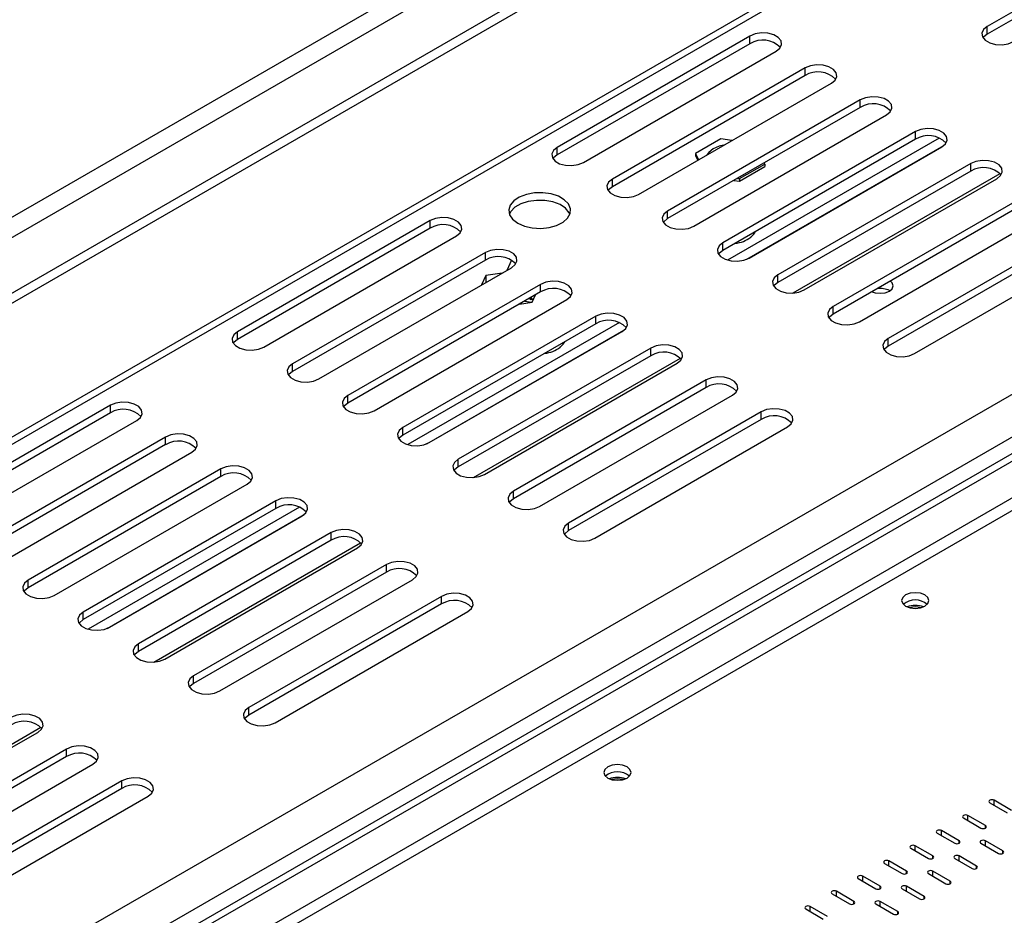
# Model space of a CAD drawing. Units: millimetres. Extents: x 224 to 4279, y 108 to 3240.
# Drawn here: x 3326 to 3442, y 570 to 675 of the extents above; entities that cross this region are included whole.
import ezdxf

# ---------------------------------------------------------------- set-up
doc = ezdxf.new("R2010")
doc.units = ezdxf.units.MM
doc.header["$LTSCALE"] = 16

msp = doc.modelspace()

# ---------------------------------------------------------------- linework, layer by layer
at = {"color": 7, "linetype": 'Continuous', "lineweight": 25}
for p, q in [((3203.865, 581.27), (4214.601, 1164.755)), ((3204.893, 579.488), (4215.629, 1162.974)), ((3210.55, 576.223), (4221.286, 1159.708)), ((3210.55, 575.035), (4221.286, 1158.52)), ((4020.697, 1027.01), (3211.995, 560.156)), ((3334.326, 568.031), (3834.186, 856.594)), ((3844.994, 855.842), (3331.256, 559.268)), ((3845.765, 855.397), (3332.027, 558.822)), ((3335.598, 563.748), (3835.459, 852.311)), ((3462.62, 686.937), (3439.992, 673.875)), ((3462.62, 686.047), (3439.992, 672.984)), ((3439.992, 672.984), (3439.992, 673.875)), ((3412.119, 672.747), (3389.492, 659.684)), ((3412.119, 671.856), (3389.492, 658.793)), ((3412.119, 671.856), (3412.119, 672.747)), ((3392.577, 657.903), (3415.205, 670.965)), ((3418.599, 669.006), (3395.972, 655.944)), ((3418.599, 668.115), (3418.599, 669.006)), ((3418.599, 668.115), (3395.972, 655.053)), ((3399.057, 654.162), (3421.685, 667.225)), ((3425.079, 665.265), (3402.451, 652.203)), ((3425.079, 664.375), (3425.079, 665.265)), ((3425.079, 664.375), (3402.451, 651.312)), ((3405.537, 650.422), (3428.164, 663.484)), ((3431.558, 661.525), (3408.931, 648.462)), ((3431.558, 660.634), (3431.558, 661.525)), ((3408.718, 660.689), (3405.749, 658.974)), ((3410.015, 660.488), (3408.718, 660.689)), ((3431.558, 660.634), (3408.931, 647.571)), ((3434.341, 660.78), (3409.506, 646.443)), ((3389.492, 658.793), (3389.492, 659.684)), ((3405.749, 658.974), (3406.097, 658.226)), ((3405.749, 658.974), (3405.749, 658.678)), ((3411.744, 646.548), (3434.875, 659.901)), ((3412.017, 646.681), (3434.644, 659.744)), ((3405.749, 658.678), (3405.988, 658.163)), ((3413.861, 657.72), (3413.795, 657.861)), ((3438.038, 657.784), (3415.411, 644.722)), ((3438.038, 656.893), (3438.038, 657.784)), ((3410.892, 656.006), (3413.861, 657.72)), ((3410.892, 655.709), (3413.861, 657.423)), ((3413.861, 657.72), (3413.861, 657.423)), ((3438.038, 656.893), (3415.411, 643.831)), ((3395.972, 655.053), (3395.972, 655.944)), ((3410.242, 655.809), (3410.892, 655.709)), ((3410.647, 656.044), (3410.892, 656.006)), ((3410.892, 656.006), (3410.892, 655.709)), ((3418.496, 642.94), (3441.124, 656.003)), ((3444.518, 654.044), (3421.89, 640.981)), ((3444.518, 653.153), (3421.89, 640.09)), ((3402.451, 651.312), (3402.451, 652.203)), ((3424.976, 639.2), (3447.603, 652.262)), ((3374.578, 651.075), (3351.951, 638.012)), ((3374.578, 650.184), (3374.578, 651.075)), ((3374.578, 650.184), (3351.951, 637.121)), ((3450.997, 650.303), (3428.37, 637.24)), ((3355.037, 636.231), (3377.664, 649.294)), ((3450.997, 649.412), (3428.37, 636.35)), ((3431.456, 635.459), (3454.083, 648.522)), ((3408.931, 647.571), (3408.931, 648.462)), ((3381.058, 647.334), (3358.431, 634.272)), ((3381.058, 646.443), (3358.431, 633.381)), ((3381.058, 646.443), (3381.058, 647.334)), ((3384.14, 646.445), (3383.573, 645.223)), ((3361.516, 632.49), (3384.144, 645.553)), ((3381.133, 644.618), (3380.624, 643.521)), ((3383.033, 644.912), (3381.133, 644.618)), ((3381.133, 644.618), (3381.133, 643.815)), ((3415.411, 643.831), (3415.411, 644.722)), ((3387.538, 643.594), (3364.91, 630.531)), ((3387.538, 642.703), (3387.538, 643.594)), ((3428.499, 642.859), (3428.547, 642.83)), ((3387.538, 642.703), (3364.91, 629.64)), ((3367.996, 628.75), (3390.623, 641.812)), ((3386.446, 641.877), (3386.424, 641.771)), ((3386.682, 641.811), (3386.424, 641.771)), ((3386.446, 642.072), (3386.446, 641.877)), ((3386.537, 641.498), (3386.934, 642.354)), ((3385.054, 641.269), (3386.537, 641.498)), ((3421.89, 640.09), (3421.89, 640.981)), ((3394.017, 639.853), (3371.39, 626.79)), ((3394.017, 638.962), (3394.017, 639.853)), ((3394.017, 638.962), (3371.39, 625.9)), ((3396.8, 639.108), (3371.965, 624.771)), ((3374.203, 624.876), (3397.334, 638.229)), ((3351.951, 637.121), (3351.951, 638.012)), ((3374.476, 625.009), (3397.103, 638.072)), ((3428.37, 636.35), (3428.37, 637.24)), ((3400.497, 636.112), (3377.87, 623.05)), ((3400.497, 635.221), (3400.497, 636.112)), ((3400.497, 635.221), (3377.87, 622.159)), ((3358.431, 633.381), (3358.431, 634.272)), ((3380.955, 621.268), (3403.583, 634.331)), ((3406.977, 632.372), (3384.349, 619.309)), ((3406.977, 631.481), (3406.977, 632.372)), ((3406.977, 631.481), (3384.349, 618.418)), ((3364.91, 629.64), (3364.91, 630.531)), ((3387.435, 617.528), (3410.062, 630.59)), ((3337.037, 629.403), (3314.41, 616.34)), ((3337.037, 628.512), (3337.037, 629.403)), ((3337.037, 628.512), (3314.41, 615.45)), ((3413.456, 628.631), (3390.829, 615.568)), ((3413.456, 627.74), (3390.829, 614.678)), ((3413.456, 627.74), (3413.456, 628.631)), ((3317.496, 614.559), (3340.123, 627.622)), ((3371.39, 625.9), (3371.39, 626.79)), ((3393.915, 613.787), (3416.542, 626.85)), ((3343.517, 625.662), (3320.89, 612.6)), ((3343.517, 624.771), (3343.517, 625.662)), ((3343.517, 624.771), (3320.89, 611.709)), ((3323.975, 610.818), (3346.603, 623.881)), ((3349.997, 621.922), (3327.369, 608.859)), ((3349.997, 621.031), (3349.997, 621.922)), ((3377.87, 622.159), (3377.87, 623.05)), ((3349.997, 621.031), (3327.369, 607.968)), ((3330.455, 607.078), (3353.082, 620.14)), ((3384.349, 618.418), (3384.349, 619.309)), ((3356.476, 618.181), (3333.849, 605.118)), ((3359.259, 617.436), (3334.424, 603.099)), ((3356.476, 617.29), (3356.476, 618.181)), ((3356.476, 617.29), (3333.849, 604.228)), ((3336.662, 603.204), (3359.793, 616.557)), ((3336.935, 603.337), (3359.562, 616.4)), ((3390.829, 614.678), (3390.829, 615.568)), ((3362.956, 614.44), (3340.329, 601.378)), ((3362.956, 613.55), (3362.956, 614.44)), ((3362.956, 613.55), (3340.329, 600.487)), ((3343.414, 599.597), (3366.042, 612.659)), ((3369.436, 610.7), (3346.808, 597.637)), ((3369.436, 609.809), (3369.436, 610.7)), ((3369.436, 609.809), (3346.808, 596.746)), ((3327.369, 607.968), (3327.369, 608.859)), ((3349.894, 595.856), (3372.521, 608.918)), ((3375.915, 606.959), (3353.288, 593.897)), ((3375.915, 606.068), (3375.915, 606.959)), ((3375.915, 606.068), (3353.288, 593.006)), ((3333.849, 604.228), (3333.849, 605.118)), ((3356.374, 592.115), (3379.001, 605.178)), ((3340.329, 600.487), (3340.329, 601.378)), ((3346.808, 596.746), (3346.808, 597.637)), ((3353.288, 593.006), (3353.288, 593.897)), ((3305.873, 577.925), (3328.501, 590.987)), ((3331.895, 589.028), (3309.267, 575.965)), ((3331.895, 588.137), (3331.895, 589.028)), ((3331.895, 588.137), (3309.267, 575.074)), ((3312.353, 574.184), (3334.98, 587.247)), ((3338.375, 585.287), (3315.747, 572.225)), ((3338.375, 584.396), (3338.375, 585.287)), ((3338.375, 584.396), (3315.747, 571.334)), ((3318.833, 570.443), (3341.46, 583.506)), ((3440.275, 582.718), (3442.332, 581.53)), ((3442.846, 581.827), (3440.789, 583.015)), ((3437.19, 580.937), (3439.247, 579.749)), ((3439.761, 580.046), (3437.704, 581.234)), ((3434.104, 579.155), (3436.161, 577.968)), ((3436.675, 578.265), (3434.618, 579.452)), ((3441.818, 577.077), (3439.761, 578.265)), ((3431.018, 577.374), (3433.075, 576.187)), ((3433.59, 576.484), (3431.533, 577.671)), ((3439.247, 577.968), (3441.304, 576.78)), ((3430.504, 574.702), (3428.447, 575.89)), ((3436.161, 576.187), (3438.218, 574.999)), ((3438.732, 575.296), (3436.675, 576.484)), ((3427.933, 575.593), (3429.99, 574.405)), ((3435.647, 573.515), (3433.59, 574.702)), ((3424.847, 573.812), (3426.904, 572.624)), ((3427.419, 572.921), (3425.362, 574.109)), ((3433.075, 574.405), (3435.132, 573.218)), ((3424.333, 571.14), (3422.276, 572.327)), ((3429.99, 572.624), (3432.047, 571.437)), ((3432.561, 571.734), (3430.504, 572.921)), ((3421.762, 572.03), (3423.819, 570.843)), ((3429.476, 569.952), (3427.419, 571.14)), ((3418.676, 570.249), (3420.733, 569.062)), ((3421.247, 569.359), (3419.19, 570.546)), ((3426.904, 570.843), (3428.961, 569.655))]:
    msp.add_line(p, q, dxfattribs=at)
at = {"color": 8, "linetype": 'Continuous', "lineweight": 25}
for p, q in [((4021.26, 1026.474), (3211.995, 559.296)), ((3845.765, 851.092), (3335.752, 556.668)), ((3845.769, 849.609), (3337.038, 555.925)), ((3417.216, 642.581), (3441.502, 656.6)), ((3386.424, 641.771), (3386.174, 641.915)), ((3386.277, 641.975), (3386.446, 641.877)), ((3386.446, 641.877), (3386.733, 641.922)), ((3379.675, 620.909), (3403.961, 634.928)), ((3342.134, 599.237), (3366.42, 613.256)), ((3304.593, 577.565), (3328.879, 591.584)), ((3440.789, 582.421), (3440.789, 583.015)), ((3437.704, 580.64), (3437.704, 581.234)), ((3434.618, 578.859), (3434.618, 579.452)), ((3439.761, 579.749), (3439.761, 580.046)), ((3436.675, 577.968), (3436.675, 578.265)), ((3439.761, 577.671), (3439.761, 578.265)), ((3431.533, 577.077), (3431.533, 577.671)), ((3441.818, 576.78), (3441.818, 577.077)), ((3428.447, 575.296), (3428.447, 575.89)), ((3433.59, 576.187), (3433.59, 576.484)), ((3436.675, 575.89), (3436.675, 576.484)), ((3430.504, 574.405), (3430.504, 574.702)), ((3433.59, 574.109), (3433.59, 574.702)), ((3438.732, 574.999), (3438.732, 575.296)), ((3425.362, 573.515), (3425.362, 574.109)), ((3435.647, 573.218), (3435.647, 573.515)), ((3422.276, 571.734), (3422.276, 572.327)), ((3427.419, 572.624), (3427.419, 572.921)), ((3430.504, 572.327), (3430.504, 572.921)), ((3424.333, 570.843), (3424.333, 571.14)), ((3427.419, 570.546), (3427.419, 571.14)), ((3432.561, 571.437), (3432.561, 571.734)), ((3419.19, 569.952), (3419.19, 570.546)), ((3429.476, 569.655), (3429.476, 569.952))]:
    msp.add_line(p, q, dxfattribs=at)
at = {"color": 7, "linetype": 'Continuous', "lineweight": 25, "flags": 128}
for points in [[(3415.205, 670.965), (3415.64, 671.324), (3415.836, 671.746), (3415.77, 672.182), (3415.449, 672.579), (3414.914, 672.888), (3414.227, 673.073), (3413.472, 673.111), (3412.74, 672.998), (3412.119, 672.747)], [(3439.992, 673.875), (3439.558, 673.517), (3439.361, 673.094), (3439.428, 672.658), (3439.748, 672.262), (3440.284, 671.952), (3440.97, 671.768), (3441.725, 671.729), (3442.457, 671.843), (3443.078, 672.094)], [(3439.992, 672.984), (3439.558, 672.626), (3439.494, 672.539)], [(3421.685, 667.225), (3422.119, 667.583), (3422.315, 668.006), (3422.249, 668.441), (3421.929, 668.838), (3421.393, 669.147), (3420.706, 669.332), (3419.952, 669.37), (3419.22, 669.257), (3418.599, 669.006)], [(3428.164, 663.484), (3428.599, 663.843), (3428.795, 664.265), (3428.729, 664.701), (3428.409, 665.097), (3427.873, 665.407), (3427.186, 665.591), (3426.431, 665.63), (3425.699, 665.516), (3425.079, 665.265)], [(3434.644, 659.744), (3435.079, 660.102), (3435.275, 660.524), (3435.209, 660.96), (3434.888, 661.357), (3434.353, 661.666), (3433.666, 661.851), (3432.911, 661.889), (3432.179, 661.776), (3431.558, 661.525)], [(3389.492, 659.684), (3389.057, 659.326), (3388.861, 658.903), (3388.927, 658.468), (3389.247, 658.071), (3389.783, 657.762), (3390.47, 657.577), (3391.225, 657.539), (3391.957, 657.652), (3392.577, 657.903)], [(3407.8, 659.505), (3407.278, 659.09), (3407.075, 658.791)], [(3409.037, 659.923), (3408.518, 659.806), (3407.8, 659.505)], [(3389.492, 658.793), (3389.057, 658.435), (3388.994, 658.348)], [(3441.124, 656.003), (3441.558, 656.361), (3441.754, 656.784), (3441.688, 657.22), (3441.368, 657.616), (3440.832, 657.925), (3440.146, 658.11), (3439.391, 658.148), (3438.659, 658.035), (3438.038, 657.784)], [(3395.972, 655.944), (3395.537, 655.585), (3395.341, 655.163), (3395.407, 654.727), (3395.727, 654.33), (3396.263, 654.021), (3396.95, 653.836), (3397.705, 653.798), (3398.436, 653.911), (3399.057, 654.162)], [(3384.864, 650.778), (3385.653, 650.432), (3386.574, 650.223), (3387.559, 650.164), (3388.535, 650.261), (3389.429, 650.507), (3390.176, 650.883), (3390.719, 651.361), (3391.018, 651.906), (3391.052, 652.477), (3390.818, 653.032), (3390.332, 653.531), (3389.632, 653.935), (3388.769, 654.215), (3387.807, 654.35), (3386.817, 654.331), (3385.873, 654.158), (3385.045, 653.844), (3384.394, 653.414), (3383.969, 652.897), (3383.801, 652.334), (3383.902, 651.765), (3384.265, 651.233), (3384.864, 650.778)], [(3395.972, 655.053), (3395.537, 654.694), (3395.474, 654.608)], [(3390.988, 651.817), (3390.901, 652.007), (3390.476, 652.523), (3389.825, 652.954), (3388.997, 653.267), (3388.053, 653.44), (3387.063, 653.46), (3386.101, 653.324), (3385.238, 653.044), (3384.537, 652.64), (3384.052, 652.142), (3383.881, 651.817)], [(3402.451, 652.203), (3402.017, 651.845), (3401.821, 651.422), (3401.887, 650.986), (3402.207, 650.59), (3402.743, 650.281), (3403.429, 650.096), (3404.184, 650.058), (3404.916, 650.171), (3405.537, 650.422)], [(3377.664, 649.294), (3378.099, 649.652), (3378.295, 650.074), (3378.229, 650.51), (3377.908, 650.907), (3377.373, 651.216), (3376.686, 651.401), (3375.931, 651.439), (3375.199, 651.326), (3374.578, 651.075)], [(3402.451, 651.312), (3402.017, 650.954), (3401.953, 650.867)], [(3384.144, 645.553), (3384.578, 645.911), (3384.774, 646.334), (3384.708, 646.77), (3384.388, 647.166), (3383.852, 647.475), (3383.166, 647.66), (3382.411, 647.698), (3381.679, 647.585), (3381.058, 647.334)], [(3408.931, 648.462), (3408.496, 648.104), (3408.3, 647.681), (3408.366, 647.246), (3408.686, 646.849), (3409.222, 646.54), (3409.909, 646.355), (3410.664, 646.317), (3411.396, 646.43), (3412.017, 646.681)], [(3408.931, 647.571), (3408.496, 647.213), (3408.433, 647.126)], [(3390.623, 641.812), (3391.058, 642.171), (3391.254, 642.593), (3391.188, 643.029), (3390.868, 643.425), (3390.332, 643.735), (3389.645, 643.919), (3388.89, 643.958), (3388.158, 643.844), (3387.538, 643.594)], [(3415.411, 644.722), (3414.976, 644.363), (3414.78, 643.941), (3414.846, 643.505), (3415.166, 643.109), (3415.702, 642.799), (3416.389, 642.614), (3417.144, 642.576), (3417.875, 642.689), (3418.496, 642.94)], [(3426.468, 642.733), (3426.834, 642.609), (3427.419, 642.542), (3428.003, 642.609), (3428.499, 642.8), (3428.83, 643.086), (3428.946, 643.423), (3428.83, 643.761), (3428.614, 643.972)], [(3415.411, 643.831), (3414.976, 643.473), (3414.913, 643.386)], [(3421.89, 640.981), (3421.456, 640.623), (3421.26, 640.2), (3421.326, 639.764), (3421.646, 639.368), (3422.182, 639.059), (3422.868, 638.874), (3423.623, 638.836), (3424.355, 638.949), (3424.976, 639.2)], [(3397.103, 638.072), (3397.538, 638.43), (3397.734, 638.852), (3397.668, 639.288), (3397.347, 639.685), (3396.812, 639.994), (3396.125, 640.179), (3395.37, 640.217), (3394.638, 640.104), (3394.017, 639.853)], [(3421.89, 640.09), (3421.456, 639.732), (3421.392, 639.645)], [(3351.951, 638.012), (3351.516, 637.654), (3351.32, 637.231), (3351.386, 636.796), (3351.707, 636.399), (3352.242, 636.09), (3352.929, 635.905), (3353.684, 635.867), (3354.416, 635.98), (3355.037, 636.231)], [(3351.951, 637.121), (3351.516, 636.763), (3351.453, 636.676)], [(3428.37, 637.24), (3427.935, 636.882), (3427.739, 636.46), (3427.805, 636.024), (3428.125, 635.627), (3428.661, 635.318), (3429.348, 635.133), (3430.103, 635.095), (3430.835, 635.208), (3431.456, 635.459)], [(3403.583, 634.331), (3404.017, 634.689), (3404.213, 635.112), (3404.147, 635.548), (3403.827, 635.944), (3403.291, 636.253), (3402.605, 636.438), (3401.85, 636.476), (3401.118, 636.363), (3400.497, 636.112)], [(3428.37, 636.35), (3427.935, 635.991), (3427.872, 635.904)], [(3358.431, 634.272), (3357.996, 633.913), (3357.8, 633.491), (3357.866, 633.055), (3358.186, 632.659), (3358.722, 632.349), (3359.409, 632.164), (3360.164, 632.126), (3360.896, 632.239), (3361.516, 632.49)], [(3358.431, 633.381), (3357.996, 633.023), (3357.933, 632.936)], [(3410.062, 630.59), (3410.497, 630.949), (3410.693, 631.371), (3410.627, 631.807), (3410.307, 632.203), (3409.771, 632.513), (3409.084, 632.698), (3408.329, 632.736), (3407.597, 632.623), (3406.977, 632.372)], [(3364.91, 630.531), (3364.476, 630.173), (3364.28, 629.75), (3364.346, 629.314), (3364.666, 628.918), (3365.202, 628.609), (3365.888, 628.424), (3366.643, 628.386), (3367.375, 628.499), (3367.996, 628.75)], [(3340.123, 627.622), (3340.558, 627.98), (3340.754, 628.402), (3340.688, 628.838), (3340.367, 629.235), (3339.832, 629.544), (3339.145, 629.729), (3338.39, 629.767), (3337.658, 629.654), (3337.037, 629.403)], [(3364.91, 629.64), (3364.476, 629.282), (3364.412, 629.195)], [(3416.542, 626.85), (3416.977, 627.208), (3417.173, 627.631), (3417.107, 628.066), (3416.786, 628.463), (3416.251, 628.772), (3415.564, 628.957), (3414.809, 628.995), (3414.077, 628.882), (3413.456, 628.631)], [(3371.39, 626.79), (3370.955, 626.432), (3370.759, 626.009), (3370.825, 625.574), (3371.146, 625.177), (3371.681, 624.868), (3372.368, 624.683), (3373.123, 624.645), (3373.855, 624.758), (3374.476, 625.009)], [(3346.603, 623.881), (3347.037, 624.239), (3347.233, 624.662), (3347.167, 625.098), (3346.847, 625.494), (3346.311, 625.803), (3345.625, 625.988), (3344.87, 626.026), (3344.138, 625.913), (3343.517, 625.662)], [(3371.39, 625.9), (3370.955, 625.541), (3370.892, 625.454)], [(3353.082, 620.14), (3353.517, 620.499), (3353.713, 620.921), (3353.647, 621.357), (3353.327, 621.753), (3352.791, 622.063), (3352.104, 622.248), (3351.349, 622.286), (3350.618, 622.172), (3349.997, 621.922)], [(3377.87, 623.05), (3377.435, 622.691), (3377.239, 622.269), (3377.305, 621.833), (3377.625, 621.437), (3378.161, 621.127), (3378.848, 620.942), (3379.603, 620.904), (3380.335, 621.018), (3380.955, 621.268)], [(3377.87, 622.159), (3377.435, 621.801), (3377.372, 621.714)], [(3359.562, 616.4), (3359.997, 616.758), (3360.193, 617.181), (3360.127, 617.616), (3359.806, 618.013), (3359.271, 618.322), (3358.584, 618.507), (3357.829, 618.545), (3357.097, 618.432), (3356.476, 618.181)], [(3384.349, 619.309), (3383.915, 618.951), (3383.719, 618.528), (3383.785, 618.092), (3384.105, 617.696), (3384.641, 617.387), (3385.327, 617.202), (3386.082, 617.164), (3386.814, 617.277), (3387.435, 617.528)], [(3384.349, 618.418), (3383.915, 618.06), (3383.851, 617.973)], [(3390.829, 615.568), (3390.394, 615.21), (3390.198, 614.788), (3390.264, 614.352), (3390.585, 613.955), (3391.12, 613.646), (3391.807, 613.461), (3392.562, 613.423), (3393.294, 613.536), (3393.915, 613.787)], [(3366.042, 612.659), (3366.476, 613.017), (3366.672, 613.44), (3366.606, 613.876), (3366.286, 614.272), (3365.75, 614.581), (3365.064, 614.766), (3364.309, 614.804), (3363.577, 614.691), (3362.956, 614.44)], [(3390.829, 614.678), (3390.394, 614.319), (3390.331, 614.232)], [(3372.521, 608.918), (3372.956, 609.277), (3373.152, 609.699), (3373.086, 610.135), (3372.766, 610.531), (3372.23, 610.841), (3371.543, 611.026), (3370.788, 611.064), (3370.057, 610.951), (3369.436, 610.7)], [(3327.369, 608.859), (3326.935, 608.501), (3326.739, 608.078), (3326.805, 607.642), (3327.125, 607.246), (3327.661, 606.937), (3328.347, 606.752), (3329.102, 606.714), (3329.834, 606.827), (3330.455, 607.078)], [(3327.369, 607.968), (3326.935, 607.61), (3326.871, 607.523)], [(3379.001, 605.178), (3379.436, 605.536), (3379.632, 605.959), (3379.566, 606.394), (3379.246, 606.791), (3378.71, 607.1), (3378.023, 607.285), (3377.268, 607.323), (3376.536, 607.21), (3375.915, 606.959)], [(3430.401, 605.815), (3430.92, 605.615), (3431.533, 605.544), (3432.145, 605.615), (3432.664, 605.815), (3433.011, 606.115), (3433.133, 606.468), (3433.011, 606.821), (3432.664, 607.121), (3432.145, 607.321), (3431.533, 607.392), (3430.92, 607.321), (3430.401, 607.121), (3430.054, 606.821), (3429.933, 606.468), (3430.054, 606.115), (3430.401, 605.815)], [(3333.849, 605.118), (3333.414, 604.76), (3333.218, 604.338), (3333.284, 603.902), (3333.605, 603.505), (3334.14, 603.196), (3334.827, 603.011), (3335.582, 602.973), (3336.314, 603.086), (3336.935, 603.337)], [(3333.849, 604.228), (3333.414, 603.869), (3333.351, 603.782)], [(3340.329, 601.378), (3339.894, 601.019), (3339.698, 600.597), (3339.764, 600.161), (3340.084, 599.765), (3340.62, 599.455), (3341.307, 599.271), (3342.062, 599.232), (3342.794, 599.346), (3343.414, 599.597)], [(3340.329, 600.487), (3339.894, 600.129), (3339.831, 600.042)], [(3346.808, 597.637), (3346.374, 597.279), (3346.178, 596.856), (3346.244, 596.421), (3346.564, 596.024), (3347.1, 595.715), (3347.786, 595.53), (3348.541, 595.492), (3349.273, 595.605), (3349.894, 595.856)], [(3346.808, 596.746), (3346.374, 596.388), (3346.31, 596.301)], [(3328.501, 590.987), (3328.935, 591.345), (3329.131, 591.768), (3329.065, 592.204), (3328.745, 592.6), (3328.209, 592.91), (3327.523, 593.094), (3326.768, 593.133), (3326.036, 593.019), (3325.415, 592.768)], [(3353.288, 593.897), (3352.853, 593.538), (3352.657, 593.116), (3352.723, 592.68), (3353.044, 592.283), (3353.579, 591.974), (3354.266, 591.789), (3355.021, 591.751), (3355.753, 591.864), (3356.374, 592.115)], [(3353.288, 593.006), (3352.853, 592.647), (3352.79, 592.561)], [(3334.98, 587.247), (3335.415, 587.605), (3335.611, 588.027), (3335.545, 588.463), (3335.225, 588.86), (3334.689, 589.169), (3334.002, 589.354), (3333.247, 589.392), (3332.516, 589.279), (3331.895, 589.028)], [(3395.432, 585.627), (3395.951, 585.427), (3396.563, 585.357), (3397.175, 585.427), (3397.694, 585.627), (3398.041, 585.927), (3398.163, 586.28), (3398.041, 586.634), (3397.694, 586.934), (3397.175, 587.134), (3396.563, 587.204), (3395.951, 587.134), (3395.432, 586.934), (3395.085, 586.634), (3394.963, 586.28), (3395.085, 585.927), (3395.432, 585.627)], [(3341.46, 583.506), (3341.895, 583.864), (3342.091, 584.287), (3342.025, 584.722), (3341.705, 585.119), (3341.169, 585.428), (3340.482, 585.613), (3339.727, 585.651), (3338.995, 585.538), (3338.375, 585.287)], [(3440.789, 583.015), (3440.671, 583.06), (3440.532, 583.076), (3440.393, 583.06), (3440.275, 583.015), (3440.196, 582.947), (3440.169, 582.866), (3440.196, 582.786), (3440.275, 582.718)], [(3437.704, 581.234), (3437.586, 581.279), (3437.447, 581.295), (3437.307, 581.279), (3437.19, 581.234), (3437.111, 581.165), (3437.083, 581.085), (3437.111, 581.005), (3437.19, 580.937)], [(3434.618, 579.452), (3434.5, 579.498), (3434.361, 579.514), (3434.222, 579.498), (3434.104, 579.452), (3434.025, 579.384), (3433.997, 579.304), (3434.025, 579.224), (3434.104, 579.155)], [(3439.247, 579.749), (3439.365, 579.704), (3439.504, 579.688), (3439.643, 579.704), (3439.761, 579.749), (3439.84, 579.817), (3439.867, 579.898), (3439.84, 579.978), (3439.761, 580.046)], [(3436.161, 577.968), (3436.279, 577.922), (3436.418, 577.906), (3436.557, 577.922), (3436.675, 577.968), (3436.754, 578.036), (3436.782, 578.116), (3436.754, 578.197), (3436.675, 578.265)], [(3439.761, 578.265), (3439.643, 578.31), (3439.504, 578.326), (3439.365, 578.31), (3439.247, 578.265), (3439.168, 578.197), (3439.14, 578.116), (3439.168, 578.036), (3439.247, 577.968)], [(3431.533, 577.671), (3431.415, 577.717), (3431.276, 577.733), (3431.136, 577.717), (3431.018, 577.671), (3430.94, 577.603), (3430.912, 577.523), (3430.94, 577.442), (3431.018, 577.374)], [(3441.304, 576.78), (3441.422, 576.735), (3441.561, 576.719), (3441.7, 576.735), (3441.818, 576.78), (3441.897, 576.849), (3441.924, 576.929), (3441.897, 577.009), (3441.818, 577.077)], [(3428.447, 575.89), (3428.329, 575.935), (3428.19, 575.951), (3428.051, 575.935), (3427.933, 575.89), (3427.854, 575.822), (3427.826, 575.741), (3427.854, 575.661), (3427.933, 575.593)], [(3433.075, 576.187), (3433.193, 576.141), (3433.333, 576.125), (3433.472, 576.141), (3433.59, 576.187), (3433.669, 576.255), (3433.696, 576.335), (3433.669, 576.415), (3433.59, 576.484)], [(3436.675, 576.484), (3436.557, 576.529), (3436.418, 576.545), (3436.279, 576.529), (3436.161, 576.484), (3436.082, 576.415), (3436.054, 576.335), (3436.082, 576.255), (3436.161, 576.187)], [(3429.99, 574.405), (3430.108, 574.36), (3430.247, 574.344), (3430.386, 574.36), (3430.504, 574.405), (3430.583, 574.474), (3430.611, 574.554), (3430.583, 574.634), (3430.504, 574.702)], [(3433.59, 574.702), (3433.472, 574.748), (3433.333, 574.764), (3433.193, 574.748), (3433.075, 574.702), (3432.997, 574.634), (3432.969, 574.554), (3432.997, 574.474), (3433.075, 574.405)], [(3438.218, 574.999), (3438.336, 574.954), (3438.475, 574.938), (3438.614, 574.954), (3438.732, 574.999), (3438.811, 575.067), (3438.839, 575.148), (3438.811, 575.228), (3438.732, 575.296)], [(3425.362, 574.109), (3425.244, 574.154), (3425.104, 574.17), (3424.965, 574.154), (3424.847, 574.109), (3424.768, 574.04), (3424.741, 573.96), (3424.768, 573.88), (3424.847, 573.812)], [(3435.132, 573.218), (3435.25, 573.172), (3435.39, 573.156), (3435.529, 573.172), (3435.647, 573.218), (3435.726, 573.286), (3435.753, 573.366), (3435.726, 573.447), (3435.647, 573.515)], [(3422.276, 572.327), (3422.158, 572.373), (3422.019, 572.389), (3421.88, 572.373), (3421.762, 572.327), (3421.683, 572.259), (3421.655, 572.179), (3421.683, 572.098), (3421.762, 572.03)], [(3426.904, 572.624), (3427.022, 572.579), (3427.161, 572.563), (3427.301, 572.579), (3427.419, 572.624), (3427.497, 572.692), (3427.525, 572.773), (3427.497, 572.853), (3427.419, 572.921)], [(3430.504, 572.921), (3430.386, 572.967), (3430.247, 572.983), (3430.108, 572.967), (3429.99, 572.921), (3429.911, 572.853), (3429.883, 572.773), (3429.911, 572.692), (3429.99, 572.624)], [(3423.819, 570.843), (3423.937, 570.797), (3424.076, 570.781), (3424.215, 570.797), (3424.333, 570.843), (3424.412, 570.911), (3424.44, 570.991), (3424.412, 571.072), (3424.333, 571.14)], [(3427.419, 571.14), (3427.301, 571.185), (3427.161, 571.201), (3427.022, 571.185), (3426.904, 571.14), (3426.825, 571.072), (3426.798, 570.991), (3426.825, 570.911), (3426.904, 570.843)], [(3432.047, 571.437), (3432.165, 571.391), (3432.304, 571.375), (3432.443, 571.391), (3432.561, 571.437), (3432.64, 571.505), (3432.668, 571.585), (3432.64, 571.665), (3432.561, 571.734)], [(3419.19, 570.546), (3419.072, 570.592), (3418.933, 570.608), (3418.794, 570.592), (3418.676, 570.546), (3418.597, 570.478), (3418.57, 570.398), (3418.597, 570.317), (3418.676, 570.249)], [(3428.961, 569.655), (3429.079, 569.61), (3429.218, 569.594), (3429.358, 569.61), (3429.476, 569.655), (3429.554, 569.723), (3429.582, 569.804), (3429.554, 569.884), (3429.476, 569.952)]]:
    msp.add_lwpolyline(points, dxfattribs=at)
at = {"color": 8, "linetype": 'Continuous', "lineweight": 25, "flags": 128}
msp.add_lwpolyline([(3385.694, 641.638), (3385.702, 641.637), (3386.483, 641.49)], dxfattribs=at)
at = {"color": 7, "linetype": 'Continuous', "lineweight": 25}
for centre, radius, start, end in [((3413.63, 669.372), 2.907, 44.52546, 121.30994), ((3420.11, 665.631), 2.907, 44.52563, 121.30991), ((3426.59, 661.891), 2.907, 44.52546, 121.30994), ((3433.069, 658.15), 2.907, 44.52546, 121.30994), ((3439.549, 654.409), 2.907, 44.52562, 121.30991), ((3376.089, 647.7), 2.907, 44.52511, 121.31), ((3410.091, 651.829), 3.428, 274.99311, 308.19921), ((3382.57, 643.948), 2.917, 45.02245, 121.21928), ((3389.048, 640.224), 2.903, 44.28959, 121.35327), ((3427.42, 640.759), 2.361, 62.82581, 97.77437), ((3395.528, 636.478), 2.907, 44.52512, 121.31), ((3387.761, 638.815), 3.325, 274.45782, 308.6726), ((3402.008, 632.737), 2.907, 44.5258, 121.30987), ((3408.488, 628.997), 2.907, 44.52613, 121.30981), ((3338.548, 626.028), 2.907, 44.52508, 121.31001), ((3414.967, 625.256), 2.907, 44.52579, 121.30988), ((3345.028, 622.287), 2.907, 44.52546, 121.30994), ((3351.508, 618.547), 2.907, 44.52546, 121.30994), ((3357.987, 614.806), 2.907, 44.52584, 121.30987), ((3364.467, 611.066), 2.907, 44.52583, 121.30987), ((3370.947, 607.325), 2.907, 44.5251, 121.31), ((3377.426, 603.584), 2.907, 44.52546, 121.30994), ((3431.533, 604.388), 2.153, 49.3839, 130.6161), ((3431.533, 602.945), 2.942, 71.02787, 108.97213), ((3431.533, 603.204), 2.514, 74.6302, 105.3698), ((3326.926, 589.394), 2.907, 44.52546, 121.30994), ((3333.406, 585.653), 2.907, 44.52586, 121.30986), ((3396.563, 584.201), 2.153, 49.3839, 130.6161), ((3396.563, 582.758), 2.942, 71.02783, 108.97217), ((3396.563, 583.017), 2.514, 74.63002, 105.36998), ((3339.885, 581.912), 2.907, 44.52585, 121.30987)]:
    msp.add_arc(centre, radius, start, end, dxfattribs=at)
for points, knots in [([(3412.19, 649.134), (3412.233, 649.166), (3412.473, 649.346), (3412.647, 649.595), (3412.791, 649.8)], [0, 0, 0, 0, 0.1779581, 1, 1, 1, 1]), ([(3389.814, 636.216), (3389.863, 636.254), (3390.104, 636.435), (3390.278, 636.685), (3390.417, 636.884)], [0, 0, 0, 0, 0.2051195, 1, 1, 1, 1])]:
    msp.add_open_spline(points, degree=3, knots=knots, dxfattribs=at)

doc.saveas('drawing.dxf')
